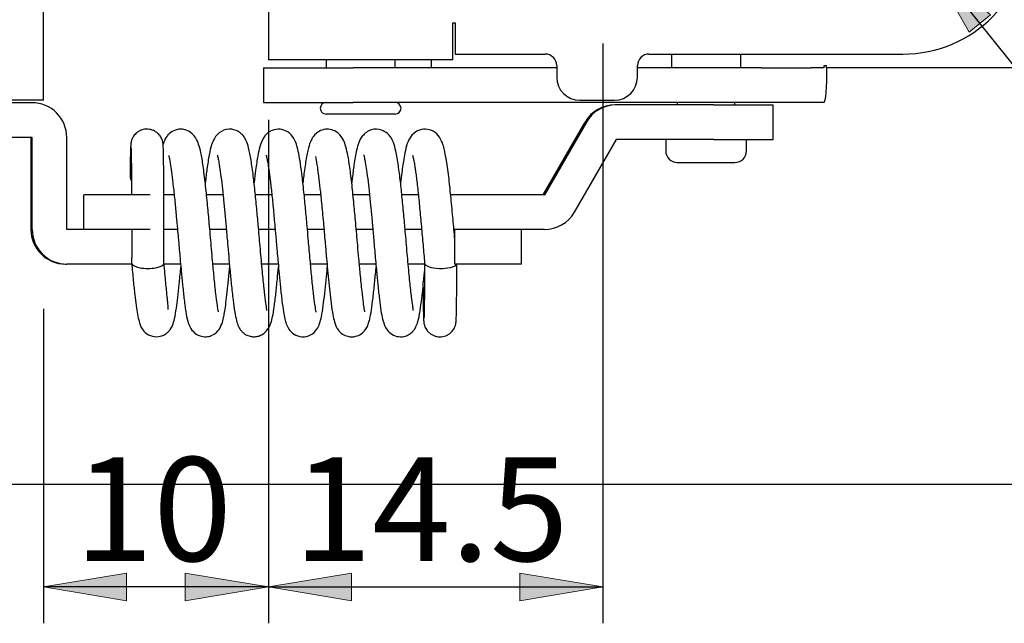
# Model space of a CAD drawing. Units: inches. Extents: x -45 to 64, y -20 to 165.
# Drawn here: x -2 to 41, y -17 to 9 of the extents above; entities that cross this region are included whole.
import ezdxf
from ezdxf.enums import TextEntityAlignment as Align
from ezdxf.xclip import XClip

# ---------------------------------------------------------------- set-up
doc = ezdxf.new("R2010")
doc.units = ezdxf.units.IN
doc.header["$XCLIPFRAME"] = 2
for name, color, linetype in [('BCSA040058勾仔', 7, 'Continuous'), ('BCSA040102軸心', 7, 'Continuous'), ('BCSA041156彈簧枝折彎', 7, 'Continuous'), ('BCSA041157彈簧枝-彎', 7, 'Continuous'), ('BCSA110020底座', 7, 'Continuous'), ('BCSA110104中孔釘', 7, 'Continuous'), ('BCSA110121掀把', 7, 'Continuous'), ('CS-11壓縮彈簧', 7, 'Continuous'), ('Default', 7, 'Continuous')]:
    doc.layers.add(name, color=color, linetype=linetype)
doc.styles.add('SEACAD_arial_ttf', font='arial.ttf', dxfattribs={"height": 0.2})
doc.styles.add('SEACAD_semeca1_ttf', font='semeca1.ttf', dxfattribs={"height": 0.2})

# ---------------------------------------------------------------- blocks, each defined once
blk = doc.blocks.new('SE2')
at = {"layer": 'BCSA040058勾仔', "color": 7, "linetype": 'Continuous', "ltscale": 25.4}
for q in [(122.163, 59.471), (120.67, 44.471)]:
    blk.add_line((122.163, 44.471), q, dxfattribs=at)
at = {"layer": 'BCSA040102軸心', "color": 7, "linetype": 'Continuous', "ltscale": 25.4}
for p, q in [((149.39, 46.471), (149.39, 45.871)), ((152.39, 45.871), (152.39, 46.471)), ((149.64, 44.371), (149.64, 44.271)), ((152.14, 44.271), (152.14, 44.371)), ((149.14, 42.771), (149.14, 42.271)), ((152.64, 42.271), (152.64, 42.771)), ((149.64, 41.771), (152.14, 41.771))]:
    blk.add_line(p, q, dxfattribs=at)
for centre, start, end in [((149.64, 42.271), 180, 270), ((152.14, 42.271), 270, 0)]:
    blk.add_arc(centre, 0.5, start, end, dxfattribs=at)
at = {"layer": 'BCSA041156彈簧枝折彎', "color": 7, "linetype": 'Continuous', "ltscale": 25.4}
for p, q in [((121.673, 44.36), (118.524, 44.36)), ((121.673, 42.86), (118.524, 42.86)), ((121.62, 42.858), (121.62, 38.869)), ((121.675, 38.869), (121.675, 42.858)), ((123.175, 38.869), (123.175, 42.858)), ((123.977, 38.867), (123.177, 38.867)), ((127.975, 38.867), (127.389, 38.867)), ((130.091, 38.867), (129.375, 38.867)), ((132.208, 38.867), (131.491, 38.867)), ((134.324, 38.867), (133.608, 38.867)), ((136.441, 38.867), (135.724, 38.867)), ((138.558, 38.867), (137.841, 38.867)), ((139.994, 38.867), (139.981, 38.867)), ((139.994, 37.367), (139.994, 38.867)), ((142.394, 38.867), (139.994, 38.867)), ((142.889, 38.867), (142.394, 38.867)), ((142.889, 37.367), (142.889, 38.867)), ((123.122, 37.367), (123.177, 37.367)), ((125.991, 37.367), (123.177, 37.367)), ((128.108, 37.367), (127.392, 37.367)), ((130.225, 37.367), (129.508, 37.367)), ((132.341, 37.367), (131.625, 37.367)), ((134.458, 37.367), (133.741, 37.367)), ((136.574, 37.367), (135.858, 37.367)), ((138.686, 37.367), (137.975, 37.367)), ((142.394, 37.367), (139.994, 37.367)), ((142.889, 37.367), (142.394, 37.367))]:
    blk.add_line(p, q, dxfattribs=at)
for centre, start, end in [((121.618, 42.858), 0, 90), ((121.673, 42.858), 0, 90), ((123.177, 38.869), 180, 270)]:
    blk.add_arc(centre, 0.002, start, end, dxfattribs=at)
for centre, major_axis, start_param, end_param in [((121.673, 42.858), (0, -1.502), 1.570796, 3.141593), ((123.122, 38.869), (0, -1.502), 4.712389, 6.283185), ((123.177, 38.869), (0, 1.502), 1.570796, 3.141593)]:
    blk.add_ellipse(centre, major_axis=major_axis, ratio=0.999945, start_param=start_param, end_param=end_param, dxfattribs=at)
at = {"layer": 'BCSA041157彈簧枝-彎', "color": 7, "linetype": 'Continuous', "ltscale": 25.4}
for p, q in [((146.998, 44.271), (146.943, 44.271)), ((151.217, 44.271), (146.998, 44.271)), ((151.217, 44.271), (153.79, 44.271)), ((153.79, 42.771), (153.79, 44.271)), ((143.823, 40.368), (145.643, 43.52)), ((145.697, 43.52), (143.877, 40.368)), ((146.996, 42.77), (145.176, 39.618)), ((151.217, 42.771), (146.998, 42.771)), ((151.217, 42.771), (153.79, 42.771)), ((123.909, 38.867), (123.909, 40.367)), ((123.99, 40.367), (123.909, 40.367)), ((124.495, 40.367), (123.99, 40.367)), ((126.795, 40.367), (124.495, 40.367)), ((127.832, 40.367), (127.385, 40.367)), ((129.948, 40.367), (129.233, 40.367)), ((132.065, 40.367), (131.35, 40.367)), ((134.181, 40.367), (133.467, 40.367)), ((136.298, 40.367), (135.583, 40.367)), ((138.414, 40.367), (137.7, 40.367)), ((143.876, 40.367), (139.816, 40.367)), ((123.99, 38.867), (123.977, 38.867)), ((124.495, 38.867), (123.99, 38.867)), ((126.795, 38.867), (124.495, 38.867)), ((127.975, 38.867), (127.389, 38.867)), ((130.091, 38.867), (129.375, 38.867)), ((132.208, 38.867), (131.491, 38.867)), ((134.324, 38.867), (133.608, 38.867)), ((136.441, 38.867), (135.724, 38.867)), ((138.558, 38.867), (137.841, 38.867)), ((143.876, 38.867), (142.889, 38.867))]:
    blk.add_line(p, q, dxfattribs=at)
for centre, major_axis, start_param, end_param in [((146.943, 42.769), (0, -1.502), 3.141593, 4.18879), ((146.998, 42.769), (0, 1.502), 0, 1.047198), ((143.876, 40.369), (0, -1.502), 0, 1.047198)]:
    blk.add_ellipse(centre, major_axis=major_axis, ratio=0.999945, start_param=start_param, end_param=end_param, dxfattribs=at)
for points in [[(146.998, 42.771), (146.997, 42.771), (146.996, 42.77)], [(143.823, 40.368), (143.822, 40.367), (143.821, 40.367)], [(143.876, 40.367), (143.877, 40.367), (143.877, 40.368)]]:
    blk.add_open_spline(points, degree=2, dxfattribs=at)
at = {"layer": 'BCSA110020底座', "color": 7, "linetype": 'Continuous', "ltscale": 25.4}
for p, q in [((131.913, 56.219), (131.913, 47.723)), ((139.913, 47.723), (139.913, 47.823)), ((139.913, 47.823), (140.013, 47.823)), ((140.013, 47.823), (140.013, 46.471)), ((131.913, 47.723), (131.913, 46.221)), ((139.913, 46.221), (139.913, 47.723)), ((139.913, 46.221), (131.913, 46.221)), ((140.013, 46.471), (143.913, 46.471)), ((148.413, 46.471), (159.413, 46.471)), ((144.413, 45.971), (144.413, 45.471)), ((147.913, 45.471), (147.913, 45.971)), ((145.413, 44.471), (146.913, 44.471))]:
    blk.add_line(p, q, dxfattribs=at)
for centre, radius, start, end in [((159.413, 51.971), 5.5, 270, 90), ((143.913, 45.971), 0.5, 0, 90), ((148.413, 45.971), 0.5, 90, 180), ((145.413, 45.471), 1, 180, 270), ((146.913, 45.471), 1, 270, 0)]:
    blk.add_arc(centre, radius, start, end, dxfattribs=at)
at = {"layer": 'BCSA110104中孔釘', "color": 7, "linetype": 'Continuous', "ltscale": 25.4}
for p, q in [((134.413, 46.221), (134.413, 45.871)), ((137.413, 45.871), (137.413, 46.221)), ((137.413, 43.871), (134.413, 43.871))]:
    blk.add_line(p, q, dxfattribs=at)
for centre, start, end in [((134.413, 44.121), 90, 270), ((137.413, 44.121), 270, 90)]:
    blk.add_arc(centre, 0.25, start, end, dxfattribs=at)
at = {"layer": 'BCSA110121掀把', "color": 7, "linetype": 'Continuous', "ltscale": 25.4}
for p, q in [((138.964, 46.221), (138.964, 45.873)), ((131.709, 45.871), (135.596, 45.871)), ((131.709, 45.871), (131.709, 44.371)), ((144.413, 45.871), (135.596, 45.871)), ((153.281, 45.871), (147.913, 45.871)), ((153.281, 45.871), (155.445, 45.871)), ((156, 45.871), (155.445, 45.871)), ((156, 45.973), (156.099, 45.973)), ((156, 45.873), (156, 45.973)), ((156.099, 45.973), (156.099, 45.871)), ((156.5, 45.871), (156.099, 45.871)), ((157.169, 45.871), (156.5, 45.871)), ((165.478, 45.871), (157.169, 45.871)), ((131.709, 44.371), (135.596, 44.371)), ((153.281, 44.371), (135.596, 44.371)), ((155.445, 44.371), (153.281, 44.371)), ((156, 44.371), (155.445, 44.371))]:
    blk.add_line(p, q, dxfattribs=at)
for centre, major_axis, start_param, end_param in [((138.964, 45.873), (0, 0.002), 3.141593, 4.712389), ((156, 45.873), (0, -0.002), 0, 1.570796), ((156, 45.873), (0, -1.502), 0, 1.570796)]:
    blk.add_ellipse(centre, major_axis=major_axis, ratio=0.085417, start_param=start_param, end_param=end_param, dxfattribs=at)
at = {"layer": 'CS-11壓縮彈簧', "color": 7, "linetype": 'Continuous', "ltscale": 25.4}
blk.add_arc((137.769, 36.515), 0.862, 350.1428, 5.8283, dxfattribs=at)
for centre, major_axis, ratio, start_param, end_param in [((126.619, 41.159), (0.7, -0.006), 0.642752, 3.141745, 3.524338), ((126.687, 37.417), (0.7, -0.003), 0.342001, 3.141356, 6.283128), ((139.386, 37.417), (-0.7, 0.003), 0.342001, 0.030361, 2.940963), ((139.316, 36.537), (-0.7, -0.005), 0.573545, 5.886105, 6.107625)]:
    blk.add_ellipse(centre, major_axis=major_axis, ratio=ratio, start_param=start_param, end_param=end_param, dxfattribs=at)
for points, knots in [([(127.387, 37.414), (127.387, 37.473), (127.388, 37.62), (127.388, 37.891), (127.389, 38.209), (127.389, 38.534), (127.389, 38.859), (127.389, 39.184), (127.388, 39.505), (127.388, 39.82), (127.386, 40.127), (127.385, 40.425), (127.383, 40.709), (127.381, 40.98), (127.379, 41.234), (127.377, 41.47), (127.374, 41.687), (127.372, 41.882), (127.369, 42.056), (127.366, 42.206), (127.362, 42.332), (127.359, 42.436), (127.355, 42.508), (127.351, 42.56), (127.346, 42.602), (127.339, 42.646), (127.328, 42.697), (127.306, 42.764), (127.272, 42.843), (127.218, 42.93), (127.145, 43.016), (127.053, 43.093), (126.943, 43.156), (126.821, 43.2), (126.687, 43.22), (126.551, 43.214), (126.421, 43.183), (126.308, 43.132), (126.212, 43.067), (126.133, 42.994), (126.071, 42.915), (126.025, 42.838), (125.994, 42.766), (125.974, 42.705), (125.962, 42.656), (125.955, 42.617), (125.951, 42.584), (125.947, 42.549), (125.943, 42.499), (125.94, 42.428), (125.936, 42.319), (125.933, 42.187), (125.93, 42.03), (125.927, 41.851), (125.924, 41.65), (125.922, 41.435), (125.92, 41.263), (125.919, 41.178), (125.919, 41.165)], [0, 0, 0, 0, 0.013884, 0.040291, 0.066701, 0.093108, 0.119514, 0.145919, 0.172326, 0.198734, 0.225146, 0.251562, 0.277985, 0.304417, 0.330863, 0.357327, 0.383819, 0.410352, 0.43695, 0.46366, 0.490578, 0.517944, 0.546549, 0.563862, 0.57371, 0.579875, 0.585865, 0.592007, 0.599409, 0.607931, 0.617136, 0.627008, 0.637333, 0.647912, 0.658618, 0.670187, 0.680907, 0.690909, 0.700289, 0.709083, 0.717278, 0.724802, 0.731492, 0.737258, 0.742557, 0.748268, 0.755117, 0.764518, 0.779135, 0.809144, 0.835745, 0.863988, 0.891206, 0.918041, 0.944699, 0.971264, 0.996351, 1, 1, 1, 1]), ([(129.749, 35.293), (129.75, 35.294), (129.749, 35.312), (129.728, 35.41), (129.689, 35.657), (129.631, 36.115), (129.565, 36.751), (129.501, 37.436), (129.436, 38.168), (129.368, 38.953), (129.286, 39.844), (129.203, 40.684), (129.112, 41.453), (129.025, 42.046), (128.927, 42.463), (128.813, 42.786), (128.592, 43.072), (128.323, 43.199), (128.104, 43.225), (127.849, 43.185), (127.624, 43.042), (127.463, 42.851), (127.399, 42.708), (127.359, 42.599), (127.349, 42.571)], [0.90083891, 0.90083891, 0.90083891, 0.90083891, 0.90239523, 0.90575263, 0.91005861, 0.91533502, 0.92256809, 0.92806369, 0.93200587, 0.93922619, 0.94521371, 0.9517643, 0.95897693, 0.96588932, 0.97117326, 0.97519207, 0.98035374, 0.98320904, 0.98535597, 0.98706458, 0.98964624, 0.99176201, 0.99607784, 0.99752633, 0.99752633, 0.99752633, 0.99752633]), ([(131.842, 35.353), (131.843, 35.354), (131.845, 35.368), (131.84, 35.452), (131.787, 35.781), (131.727, 36.312), (131.651, 37.066), (131.57, 37.978), (131.49, 38.889), (131.415, 39.717), (131.34, 40.478), (131.257, 41.231), (131.165, 41.893), (131.071, 42.384), (130.965, 42.703), (130.858, 42.9), (130.658, 43.107), (130.286, 43.264), (129.822, 43.15), (129.542, 42.803), (129.444, 42.521), (129.336, 42.088), (129.258, 41.554), (129.202, 41.104), (129.177, 40.889)], [0.7159209, 0.7159209, 0.7159209, 0.7159209, 0.716516, 0.7210412, 0.7260938, 0.7320604, 0.7385034, 0.7462145, 0.7530982, 0.7584446, 0.7645288, 0.7707325, 0.77775, 0.7846496, 0.7899697, 0.7933814, 0.7955138, 0.7986403, 0.8029498, 0.8076943, 0.8123215, 0.8182774, 0.8251243, 0.8307449, 0.8307449, 0.8307449, 0.8307449]), ([(133.989, 35.282), (133.989, 35.282), (133.983, 35.299), (133.959, 35.428), (133.912, 35.721), (133.852, 36.224), (133.785, 36.886), (133.726, 37.533), (133.679, 38.06), (133.638, 38.525), (133.589, 39.081), (133.526, 39.773), (133.451, 40.544), (133.368, 41.267), (133.291, 41.834), (133.21, 42.261), (133.14, 42.556), (133.002, 42.884), (132.735, 43.15), (132.321, 43.249), (131.916, 43.114), (131.676, 42.836), (131.532, 42.451), (131.452, 42.05), (131.367, 41.512), (131.316, 41.085), (131.294, 40.89)], [0.5300862, 0.5300862, 0.5300862, 0.5300862, 0.5313271, 0.535198, 0.5401092, 0.5460756, 0.5523337, 0.5581491, 0.5615587, 0.5642853, 0.5684523, 0.5737629, 0.5796154, 0.5864979, 0.5923592, 0.5975763, 0.6023085, 0.6073107, 0.6115582, 0.6143785, 0.6174874, 0.6222129, 0.6280186, 0.6336989, 0.6403764, 0.6454884, 0.6454884, 0.6454884, 0.6454884]), ([(136.098, 35.296), (136.099, 35.297), (136.097, 35.322), (136.071, 35.444), (136.03, 35.719), (135.969, 36.214), (135.903, 36.872), (135.84, 37.562), (135.774, 38.301), (135.704, 39.105), (135.622, 39.991), (135.537, 40.829), (135.446, 41.57), (135.358, 42.126), (135.26, 42.52), (135.143, 42.826), (134.901, 43.103), (134.621, 43.214), (134.321, 43.222), (134.042, 43.097), (133.855, 42.908), (133.743, 42.711), (133.636, 42.393), (133.54, 41.893), (133.464, 41.348), (133.422, 40.994), (133.411, 40.889)], [0.3443501, 0.3443501, 0.3443501, 0.3443501, 0.3464453, 0.3499438, 0.3543935, 0.3601234, 0.3671449, 0.3723, 0.3767084, 0.3838143, 0.3898342, 0.3965113, 0.4037626, 0.4105172, 0.4153596, 0.4194343, 0.4240998, 0.4272374, 0.4297968, 0.4323131, 0.4345082, 0.4380808, 0.4434956, 0.4504169, 0.4571777, 0.4599093, 0.4599093, 0.4599093, 0.4599093]), ([(138.191, 35.355), (138.196, 35.359), (138.197, 35.403), (138.157, 35.632), (138.099, 36.104), (138.026, 36.799), (137.945, 37.686), (137.865, 38.601), (137.789, 39.453), (137.716, 40.225), (137.636, 40.978), (137.548, 41.678), (137.453, 42.24), (137.351, 42.619), (137.245, 42.838), (137.092, 43.034), (136.786, 43.222), (136.332, 43.233), (135.953, 42.917), (135.828, 42.631), (135.719, 42.254), (135.633, 41.74), (135.567, 41.235), (135.534, 40.957), (135.527, 40.891)], [0.1594335, 0.1594335, 0.1594335, 0.1594335, 0.1628947, 0.1677671, 0.1732589, 0.1800037, 0.1874231, 0.1945638, 0.2001327, 0.2061704, 0.2120259, 0.2187081, 0.2261243, 0.231921, 0.2360387, 0.2382761, 0.2409792, 0.2448904, 0.2496469, 0.2542579, 0.2591718, 0.2668349, 0.272521, 0.2742536, 0.2742536, 0.2742536, 0.2742536]), ([(139.994, 38.451), (139.97, 38.727), (139.915, 39.349), (139.834, 40.219), (139.737, 41.119), (139.643, 41.837), (139.547, 42.33), (139.465, 42.626), (139.311, 42.94), (139.033, 43.172), (138.612, 43.244), (138.218, 43.083), (137.995, 42.779), (137.867, 42.387), (137.787, 41.964), (137.707, 41.437), (137.66, 41.041), (137.643, 40.891)], [0.00780478, 0.00780478, 0.00780478, 0.00780478, 0.01396892, 0.02097691, 0.02779856, 0.03608161, 0.04274905, 0.04683005, 0.05160223, 0.05557803, 0.05829138, 0.06158096, 0.06678127, 0.07244587, 0.07820829, 0.08506922, 0.0889977, 0.0889977, 0.0889977, 0.0889977]), ([(125.957, 42.429), (125.957, 42.429), (125.957, 42.428), (125.958, 42.417), (125.959, 42.381), (125.962, 42.319), (125.965, 42.226), (125.967, 42.104), (125.97, 41.954), (125.973, 41.778), (125.976, 41.579), (125.978, 41.358), (125.98, 41.117), (125.982, 40.859), (125.984, 40.608), (125.985, 40.441), (125.985, 40.368)], [0.2988302, 0.2988302, 0.2988302, 0.2988302, 0.3024559, 0.3196134, 0.3420222, 0.3690823, 0.3991889, 0.4308956, 0.463377, 0.4962426, 0.5293119, 0.5624973, 0.5957531, 0.6290537, 0.6623842, 0.6873686, 0.6873686, 0.6873686, 0.6873686]), ([(127.601, 42.069), (127.599, 42.067), (127.602, 42.037), (127.63, 41.913), (127.673, 41.657), (127.73, 41.261), (127.794, 40.726), (127.86, 40.1), (127.92, 39.475), (127.968, 38.943), (128.004, 38.539), (128.031, 38.236), (128.056, 37.942), (128.089, 37.575), (128.134, 37.072), (128.191, 36.485), (128.257, 35.853), (128.331, 35.311), (128.395, 34.946), (128.515, 34.623), (128.663, 34.412), (128.905, 34.253), (129.2, 34.2), (129.489, 34.273), (129.708, 34.428), (129.871, 34.67), (129.964, 34.982), (130.005, 35.209), (130.053, 35.506), (130.103, 35.913), (130.159, 36.429), (130.204, 36.893), (130.229, 37.172), (130.236, 37.241)], [0.1406718, 0.1406718, 0.1406718, 0.1406718, 0.1429885, 0.1468593, 0.1511675, 0.1559631, 0.1611821, 0.1667434, 0.1716798, 0.1756952, 0.1786483, 0.1806673, 0.1824491, 0.1852493, 0.1890267, 0.1942665, 0.2000615, 0.2069884, 0.2130518, 0.2168288, 0.2206302, 0.223573, 0.2257691, 0.2276954, 0.2305984, 0.2349065, 0.2389797, 0.2423326, 0.2462737, 0.2510262, 0.2561144, 0.2612032, 0.2628512, 0.2628512, 0.2628512, 0.2628512]), ([(129.706, 42.087), (129.704, 42.086), (129.708, 42.056), (129.737, 41.934), (129.786, 41.667), (129.844, 41.277), (129.905, 40.773), (129.965, 40.21), (130.022, 39.626), (130.071, 39.098), (130.111, 38.646), (130.15, 38.205), (130.195, 37.696), (130.249, 37.093), (130.311, 36.443), (130.379, 35.814), (130.45, 35.295), (130.524, 34.925), (130.598, 34.697), (130.679, 34.551), (130.768, 34.436), (130.929, 34.306), (131.108, 34.235), (131.305, 34.213), (131.471, 34.235), (131.656, 34.31), (131.823, 34.448), (131.957, 34.644), (132.045, 34.861), (132.108, 35.118), (132.172, 35.52), (132.236, 36.052), (132.298, 36.654), (132.336, 37.059), (132.352, 37.241)], [0.327223, 0.327223, 0.327223, 0.327223, 0.3300553, 0.3337453, 0.3374647, 0.3422978, 0.3472826, 0.351966, 0.3566069, 0.3610654, 0.3638545, 0.3666584, 0.3708684, 0.3753281, 0.380721, 0.3872417, 0.3933851, 0.3987028, 0.4031391, 0.4056013, 0.4073255, 0.4089063, 0.4107509, 0.4120774, 0.4137415, 0.4158826, 0.4189088, 0.4214501, 0.4235519, 0.4275434, 0.4329386, 0.4392682, 0.4448899, 0.4492355, 0.4492355, 0.4492355, 0.4492355]), ([(131.822, 42.087), (131.819, 42.086), (131.83, 42.055), (131.847, 41.957), (131.888, 41.757), (131.936, 41.447), (131.995, 41.007), (132.061, 40.419), (132.129, 39.734), (132.192, 39.048), (132.242, 38.487), (132.276, 38.094), (132.305, 37.767), (132.339, 37.384), (132.385, 36.891), (132.439, 36.326), (132.502, 35.768), (132.562, 35.318), (132.623, 35.001), (132.673, 34.798), (132.787, 34.543), (132.994, 34.315), (133.381, 34.181), (133.77, 34.273), (134.057, 34.565), (134.139, 34.789), (134.229, 35.115), (134.288, 35.523), (134.355, 36.067), (134.413, 36.643), (134.451, 37.045), (134.469, 37.241)], [0.512389, 0.512389, 0.512389, 0.512389, 0.5145596, 0.5180607, 0.5216173, 0.5252195, 0.5300889, 0.5353481, 0.5409186, 0.5464838, 0.5508192, 0.5533385, 0.5552825, 0.5582116, 0.5621589, 0.5670819, 0.572805, 0.5786471, 0.5833688, 0.587162, 0.5904092, 0.5936494, 0.5968452, 0.6001139, 0.6035292, 0.6078161, 0.6124146, 0.6188736, 0.6246393, 0.6299156, 0.6346006, 0.6346006, 0.6346006, 0.6346006]), ([(133.968, 42.027), (133.967, 42.027), (133.959, 42.025), (133.967, 41.971), (133.993, 41.817), (134.038, 41.552), (134.092, 41.164), (134.152, 40.653), (134.222, 39.98), (134.296, 39.191), (134.365, 38.408), (134.421, 37.769), (134.47, 37.222), (134.52, 36.691), (134.575, 36.144), (134.636, 35.621), (134.7, 35.191), (134.765, 34.89), (134.831, 34.702), (134.912, 34.535), (135.105, 34.331), (135.326, 34.235), (135.528, 34.21), (135.729, 34.235), (135.956, 34.335), (136.15, 34.546), (136.232, 34.724), (136.303, 34.939), (136.368, 35.271), (136.435, 35.746), (136.501, 36.348), (136.551, 36.87), (136.579, 37.167), (136.585, 37.241)], [0.6992071, 0.6992071, 0.6992071, 0.6992071, 0.6995668, 0.7027652, 0.7062731, 0.710136, 0.7142975, 0.719283, 0.7244844, 0.7310522, 0.7373039, 0.7417881, 0.7454147, 0.7500297, 0.7548034, 0.7601126, 0.7662023, 0.7712411, 0.7742773, 0.7768948, 0.7795124, 0.7817303, 0.7831909, 0.7846105, 0.7868627, 0.7895451, 0.792435, 0.7959579, 0.8011854, 0.8073199, 0.8134766, 0.8188782, 0.8206645, 0.8206645, 0.8206645, 0.8206645]), ([(136.046, 42.101), (136.045, 42.1), (136.051, 42.081), (136.082, 41.955), (136.12, 41.759), (136.174, 41.421), (136.234, 40.958), (136.296, 40.402), (136.354, 39.819), (136.41, 39.215), (136.469, 38.555), (136.534, 37.813), (136.599, 37.085), (136.664, 36.413), (136.726, 35.837), (136.789, 35.358), (136.859, 34.977), (136.95, 34.695), (137.064, 34.485), (137.311, 34.269), (137.626, 34.198), (137.905, 34.246), (138.119, 34.385), (138.242, 34.522), (138.317, 34.652), (138.41, 34.909), (138.489, 35.301), (138.562, 35.838), (138.599, 36.189), (138.618, 36.371)], [0.8864918, 0.8864918, 0.8864918, 0.8864918, 0.8884045, 0.8907262, 0.893986, 0.898247, 0.9033758, 0.9082714, 0.9129959, 0.9174168, 0.9220384, 0.9276545, 0.9339221, 0.9390162, 0.9447123, 0.9505294, 0.9557228, 0.9603965, 0.9640383, 0.9669703, 0.9697232, 0.9721566, 0.9739681, 0.9755616, 0.9784154, 0.9826973, 0.989236, 0.9954473, 1, 1, 1, 1]), ([(138.164, 42.095), (138.164, 42.095), (138.164, 42.093), (138.171, 42.068), (138.196, 41.968), (138.224, 41.825), (138.257, 41.637), (138.29, 41.416), (138.323, 41.17), (138.359, 40.877), (138.396, 40.543), (138.434, 40.179), (138.472, 39.796), (138.509, 39.4), (138.546, 38.997), (138.582, 38.592), (138.617, 38.191), (138.653, 37.788), (138.674, 37.552), (138.686, 37.412)], [0.6163915, 0.6163915, 0.6163915, 0.6163915, 0.6179536, 0.6324963, 0.6513599, 0.6733465, 0.6984816, 0.7194302, 0.7421838, 0.7667434, 0.7928873, 0.8191866, 0.8453829, 0.8714592, 0.8974234, 0.9232698, 0.9489854, 0.9745611, 1, 1, 1, 1]), ([(125.989, 38.867), (125.989, 38.82), (125.989, 38.665), (125.989, 38.402), (125.989, 38.079), (125.988, 37.77), (125.987, 37.545), (125.987, 37.438), (125.987, 37.42)], [0.8480327, 0.8480327, 0.8480327, 0.8480327, 0.8626344, 0.8960253, 0.9294158, 0.9628042, 0.9944313, 1, 1, 1, 1]), ([(125.987, 37.412), (126.013, 37.126), (126.055, 36.679), (126.12, 36.043), (126.179, 35.567), (126.239, 35.172), (126.302, 34.892), (126.359, 34.714), (126.456, 34.518), (126.703, 34.276), (127.044, 34.194), (127.358, 34.26), (127.566, 34.413), (127.693, 34.569), (127.777, 34.742), (127.856, 35.019), (127.924, 35.417), (127.988, 35.92), (128.049, 36.494), (128.094, 36.962), (128.117, 37.22), (128.119, 37.24)], [0, 0, 0, 0, 0.00617705, 0.0117551, 0.01668774, 0.02146049, 0.02653112, 0.02998219, 0.03271228, 0.03588704, 0.03905597, 0.04167527, 0.04358045, 0.04529118, 0.04839148, 0.05350524, 0.05970921, 0.06491146, 0.0703852, 0.07608032, 0.07655941, 0.07655941, 0.07655941, 0.07655941]), ([(127.569, 35.404), (127.572, 35.406), (127.576, 35.416), (127.577, 35.451), (127.572, 35.525), (127.561, 35.629), (127.545, 35.779), (127.524, 35.98), (127.498, 36.242), (127.466, 36.566), (127.428, 36.967), (127.402, 37.248), (127.387, 37.422)], [0.7320934, 0.7320934, 0.7320934, 0.7320934, 0.7419649, 0.764696, 0.7846808, 0.807251, 0.8324539, 0.8603506, 0.8910095, 0.9244803, 0.9607966, 1, 1, 1, 1]), ([(138.617, 36.368), (138.618, 36.284), (138.619, 36.136), (138.622, 35.909), (138.624, 35.698), (138.627, 35.508), (138.63, 35.34), (138.633, 35.196), (138.637, 35.075), (138.641, 34.975), (138.644, 34.912), (138.649, 34.861), (138.653, 34.823), (138.661, 34.776), (138.675, 34.722), (138.699, 34.652), (138.737, 34.57), (138.795, 34.483), (138.873, 34.398), (138.97, 34.324), (139.083, 34.265), (139.208, 34.227), (139.342, 34.212), (139.477, 34.224), (139.602, 34.26), (139.712, 34.314), (139.804, 34.381), (139.88, 34.456), (139.938, 34.535), (139.981, 34.612), (140.01, 34.681), (140.028, 34.74), (140.038, 34.787), (140.044, 34.824), (140.048, 34.857), (140.052, 34.893), (140.055, 34.943), (140.059, 35.017), (140.062, 35.128), (140.066, 35.261), (140.069, 35.421), (140.072, 35.602), (140.074, 35.804), (140.077, 36.027), (140.079, 36.269), (140.081, 36.528), (140.083, 36.804), (140.085, 37.081), (140.086, 37.278), (140.086, 37.367)], [0, 0, 0, 0, 0.0297779, 0.0630967, 0.0964533, 0.1298677, 0.1633751, 0.1970437, 0.2310222, 0.2656988, 0.3024979, 0.3174194, 0.3295659, 0.3371487, 0.3445931, 0.3525901, 0.3623289, 0.3732686, 0.3850688, 0.3976578, 0.41075, 0.4241168, 0.4376135, 0.4519266, 0.4652105, 0.4776251, 0.4892733, 0.5001841, 0.5103288, 0.5195957, 0.5277623, 0.5348172, 0.541501, 0.5488802, 0.5580064, 0.570846, 0.5915092, 0.6277231, 0.6610593, 0.6963869, 0.730576, 0.7643238, 0.797865, 0.8312944, 0.8646575, 0.8979786, 0.931272, 0.9645464, 0.9947289, 0.9947289, 0.9947289, 0.9947289]), ([(138.686, 37.42), (138.686, 37.361), (138.685, 37.218), (138.684, 36.964), (138.682, 36.686), (138.68, 36.42), (138.678, 36.171), (138.676, 35.942), (138.673, 35.733), (138.671, 35.546), (138.668, 35.383), (138.665, 35.246), (138.662, 35.136), (138.659, 35.06), (138.657, 35.018), (138.656, 35.005), (138.656, 35.004), (138.656, 35.004)], [0, 0, 0, 0, 0.0172363, 0.0500009, 0.0827635, 0.1155125, 0.1482421, 0.1809442, 0.2136057, 0.2462052, 0.2787052, 0.3110349, 0.3430485, 0.3744123, 0.3991721, 0.4178495, 0.4204729, 0.4204729, 0.4204729, 0.4204729]), ([(138.644, 36.627), (138.649, 36.679), (138.662, 36.81), (138.676, 36.958), (138.684, 37.05)], [0.00794416, 0.00794416, 0.00794416, 0.00794416, 0.01982231, 0.03912023, 0.03912023, 0.03912023, 0.03912023])]:
    blk.add_open_spline(points, degree=3, knots=knots, dxfattribs=at)
blk = doc.blocks.new('GDimGGroup10')
at = {"layer": 'Default', "linetype": 'Continuous', "ltscale": 25.4}
for points in [[(156.54, 56.523), (155.603, 55.774), (158.32, 53.337)], [(163.224, 48.168), (160.507, 50.604), (162.287, 47.418)]]:
    blk.add_hatch(color=136, dxfattribs=at).paths.add_polyline_path(points)
at = {"layer": 'Default', "color": 7, "linetype": 'Continuous', "ltscale": 25.4}
for p, q in [((153.823, 58.96), (160.507, 50.604)), ((160.507, 50.604), (183.439, 21.935))]:
    blk.add_line(p, q, dxfattribs=at)
at = {"layer": 'Default', "color": 136, "linetype": 'Continuous', "lineweight": 20, "ltscale": 25.4}
for points in [[(156.54, 56.523), (158.32, 53.337), (155.603, 55.774), (156.54, 56.523)], [(163.224, 48.168), (160.507, 50.604), (162.287, 47.418), (163.224, 48.168)]]:
    blk.add_lwpolyline(points, close=True, dxfattribs=at)
at = {"layer": 'Default', "color": 7, "linetype": 'Continuous', "ltscale": 25.4}
for s, style, p in [('2-', 'SEACAD_arial_ttf', (173.254, 43.673)), ('O', 'SEACAD_semeca1_ttf', (177.44, 38.44)), ('3.5', 'SEACAD_arial_ttf', (181.348, 33.554))]:
    blk.add_text(s, height=4.5, rotation=308.6569, dxfattribs=dict(at, style=style)).set_placement(p, align=Align.TOP_LEFT)
blk = doc.blocks.new('GDimGGroup13')
at = {"layer": 'Default', "linetype": 'Continuous', "ltscale": 25.4}
for points in [[(135.513, 22.773), (135.513, 23.973), (131.913, 23.373)], [(142.813, 22.773), (146.413, 23.373), (142.813, 23.973)]]:
    blk.add_hatch(color=136, dxfattribs=at).paths.add_polyline_path(points)
at = {"layer": 'Default', "color": 7, "linetype": 'Continuous', "ltscale": 25.4}
for p, q in [((146.413, 46.933), (146.413, 21.798)), ((131.913, 43.617), (131.913, 21.798)), ((131.913, 23.373), (146.413, 23.373))]:
    blk.add_line(p, q, dxfattribs=at)
at = {"layer": 'Default', "color": 136, "linetype": 'Continuous', "lineweight": 20, "ltscale": 25.4}
for points in [[(135.513, 22.773), (131.913, 23.373), (135.513, 23.973), (135.513, 22.773)], [(142.813, 22.773), (146.413, 23.373), (142.813, 23.973), (142.813, 22.773)]]:
    blk.add_lwpolyline(points, close=True, dxfattribs=at)
at = {"layer": 'Default', "color": 7, "linetype": 'Continuous', "ltscale": 25.4, "style": 'SEACAD_arial_ttf'}
blk.add_text('14.5', height=4.5, dxfattribs=at).set_placement((133, 28.998), align=Align.TOP_LEFT)
blk = doc.blocks.new('GDimGGroup14')
at = {"layer": 'Default', "linetype": 'Continuous', "ltscale": 25.4}
for points in [[(125.763, 22.773), (125.763, 23.973), (122.163, 23.373)], [(128.313, 22.773), (131.913, 23.373), (128.313, 23.973)]]:
    blk.add_hatch(color=136, dxfattribs=at).paths.add_polyline_path(points)
at = {"layer": 'Default', "color": 7, "linetype": 'Continuous', "ltscale": 25.4}
for p, q in [((131.913, 40.937), (131.913, 21.798)), ((122.163, 35.435), (122.163, 21.798)), ((131.913, 23.373), (122.163, 23.373))]:
    blk.add_line(p, q, dxfattribs=at)
at = {"layer": 'Default', "color": 136, "linetype": 'Continuous', "lineweight": 20, "ltscale": 25.4}
for points in [[(125.763, 22.773), (122.163, 23.373), (125.763, 23.973), (125.763, 22.773)], [(128.313, 22.773), (131.913, 23.373), (128.313, 23.973), (128.313, 22.773)]]:
    blk.add_lwpolyline(points, close=True, dxfattribs=at)
at = {"layer": 'Default', "color": 7, "linetype": 'Continuous', "ltscale": 25.4, "style": 'SEACAD_arial_ttf'}
blk.add_text('10', height=4.5, dxfattribs=at).set_placement((123.517, 28.998), align=Align.TOP_LEFT)

msp = doc.modelspace()

# ---------------------------------------------------------------- block references
ref = msp.add_blockref('SE2', (-123.177, -38.867))
XClip(ref).set_block_clipping_path([(100.813450054, 27.8308254526), (179.7954389993, 76.1104416565)])
for name in ['GDimGGroup10', 'GDimGGroup13', 'GDimGGroup14']:
    msp.add_blockref(name, (-123.177, -38.867))

doc.saveas('drawing.dxf')
